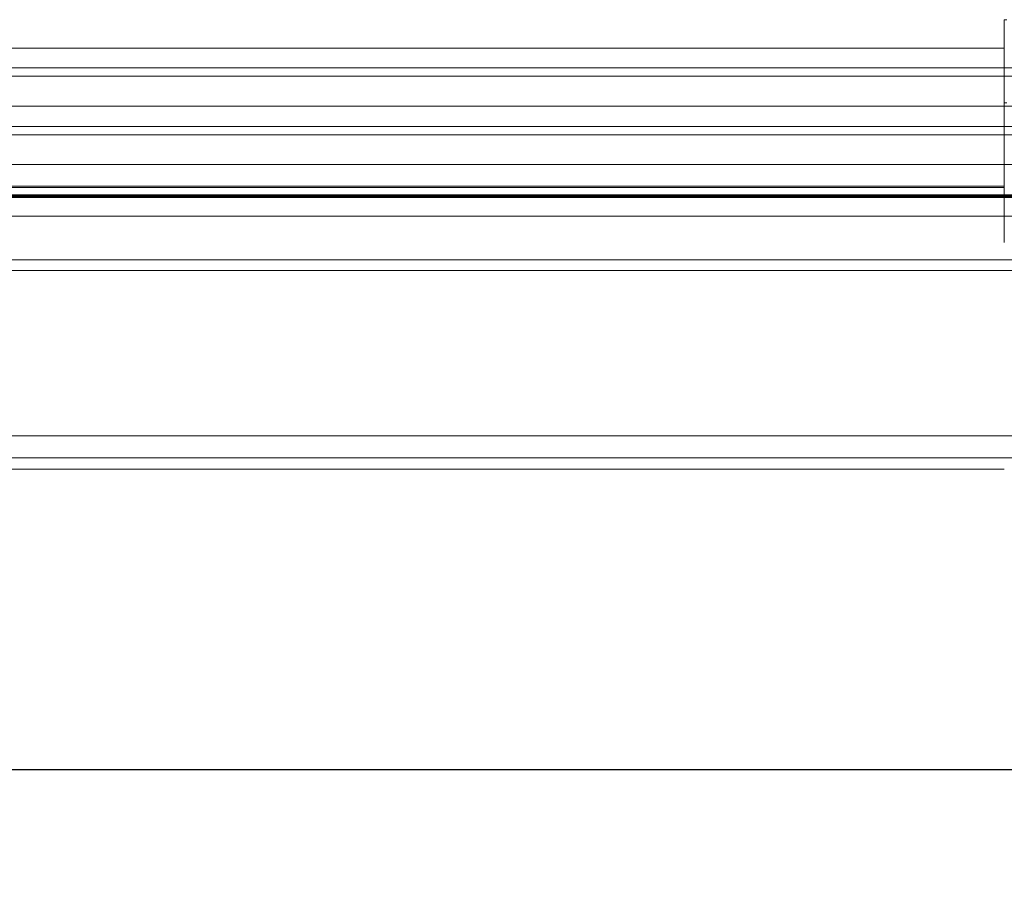
# Model space of a CAD drawing. Units: inches. Extents: x -148192 to 740959, y -49092 to 194102.
# Drawn here: x -23832 to -20882, y -41092 to -38515 of the extents above; entities that cross this region are included whole.
import ezdxf

# ---------------------------------------------------------------- set-up
doc = ezdxf.new("R2010")
doc.units = ezdxf.units.IN
doc.header["$MEASUREMENT"] = 0
doc.styles.get("Standard").update_dxf_attribs({"font": 'arial.ttf'})
doc.dimstyles.get("Standard").update_dxf_attribs({"dimtxt": 0.18, "dimasz": 0.18, "dimexe": 0.18, "dimexo": 0.0625, "dimgap": 0.09, "dimtad": 0, "dimtih": 1, "dimtoh": 1, "dimdec": 4, "dimzin": 0, "dimdsep": 46, "dimtxsty": 'Standard', "dimcen": 0.09, "dimadec": 0, "dimazin": 0, "dimtfac": 1, "dimtdec": 4, "dimtofl": 0, "dimtmove": 0, "dimatfit": 3, "dimfxl": 1, "dimtolj": 1, "dimtzin": 0, "dimarcsym": 0})

# ---------------------------------------------------------------- blocks, each defined once
blk = doc.blocks.new('1450meinyoko02')
at = {"color": 1, "linetype": 'Continuous', "lineweight": 15}
for p, q in [((25425, 227), (25425, 141.5)), ((25425, 227), (25433, 227)), ((25425, 141.5), (25425, -22.6)), ((25433, -22.6), (25425, -22.6)), ((25425, -271.7), (25425, -22.6)), ((25425, -274), (25425, -271.7)), ((25425, -274), (25425, -441.2))]:
    blk.add_line(p, q, dxfattribs=at)
at = {"color": 253, "linetype": 'Continuous', "lineweight": 15}
for p, q in [((14205, 141.5), (25425, 141.5)), ((14180, -271.7), (25425, -271.7)), ((14180, -276.1), (25425, -276.1)), ((25425, -525), (14215, -525)), ((25425, -1120), (14205, -1120))]:
    blk.add_line(p, q, dxfattribs=at)
at = {"color": 253, "linetype": 'Continuous', "lineweight": 0}
blk.add_line((25425, 141.5), (14205, 141.5), dxfattribs=at)
blk = doc.blocks.new('1450meinyoko03')
at = {"color": 253, "linetype": 'Continuous', "lineweight": 15}
for p, q in [((25624, 83.6), (36845, 83)), ((25600, -93), (36845, -93)), ((36845, -303.7), (25600, -303.7)), ((36845, -306), (25600, -306)), ((36845, -525), (25635, -525)), ((36845, -1086), (25625, -1086))]:
    blk.add_line(p, q, dxfattribs=at)
blk = doc.blocks.new('1450meintopyoko05')
at = {"color": 253, "linetype": 'Continuous', "lineweight": 15}
for p, q in [((-507.7, 1395.5), (-11726, 1396.1)), ((-507.7, 1220.7), (-11750, 1220.7)), ((-500, 1065.5), (-11746, 1065.5)), ((-511.9, 902.5), (-11715, 902.5)), ((-11725, 407), (-511.9, 407))]:
    blk.add_line(p, q, dxfattribs=at)
blk = doc.blocks.new('1450meinyoko04')
at = {"color": 253, "linetype": 'Continuous', "lineweight": 15}
for p, q in [((37024, 25.6), (48245, 25)), ((37000, -150.2), (48245, -150.2)), ((37000, -330), (48245, -330)), ((48245, -332.7), (37000, -332.7)), ((37012, -335), (48245, -335)), ((37012, -336.7), (48245, -336.7)), ((48245, -525), (37035, -525)), ((48245, -1053), (37025, -1053))]:
    blk.add_line(p, q, dxfattribs=at)
blk = doc.blocks.new('*D134')
at = {"color": 0, "lineweight": -2, "transparency": 16777216}
for p, q in [((-45401.6, -38742), (-45401.6, -40763.7)), ((-19701.6, -40169.6), (-19701.6, -40763.7)), ((-44901.6, -40763.6), (-34369.9, -40763.6)), ((-20201.6, -40763.6), (-30733.3, -40763.6))]:
    blk.add_line(p, q, dxfattribs=at)
at = {"color": 0, "transparency": 16777216}
for points in [[(-44901.6, -40680.2), (-44901.6, -40846.9), (-45401.6, -40763.6)], [(-20201.6, -40680.2), (-20201.6, -40846.9), (-19701.6, -40763.6)]]:
    blk.add_solid(points, dxfattribs=at)
at = {"layer": 'Defpoints', "color": 0, "transparency": 16777216}
for p in [(-45401.6, -38741.9), (-19701.6, -40169.6), (-19701.6, -40763.6)]:
    blk.add_point(p, dxfattribs=at)
at = {"color": 0, "transparency": 16777216, "insert": (-32551.6, -40763.6), "char_height": 500, "attachment_point": 5}
blk.add_mtext('\\A1;25700.0000', dxfattribs=at)

msp = doc.modelspace()

# ---------------------------------------------------------------- block references
for name, p in [('1450meinyoko02', (-46306.63179, -38742.00237)), ('1450meinyoko03', (-57491.63179, -38742.00237)), ('1450meinyoko04', (-68676.63179, -38709.50237)), ('1450meintopyoko05', (-19701.63179, -40169.50237))]:
    msp.add_blockref(name, p)

# ---------------------------------------------------------------- dimensions: what is measured, and where the dimension line sits
dim = msp.add_linear_dim(base=(-19701.63179, -40763.56549), p1=(-45401.63179, -38741.93987), p2=(-19701.63179, -40169.56487), dimstyle='Standard', override={"dimtxt": 500, "dimasz": 500})
dim.commit()
dim.dimension.update_dxf_attribs({"geometry": '*D134', "text_midpoint": (-32551.63179, -40763.56549)})

doc.saveas('drawing.dxf')
